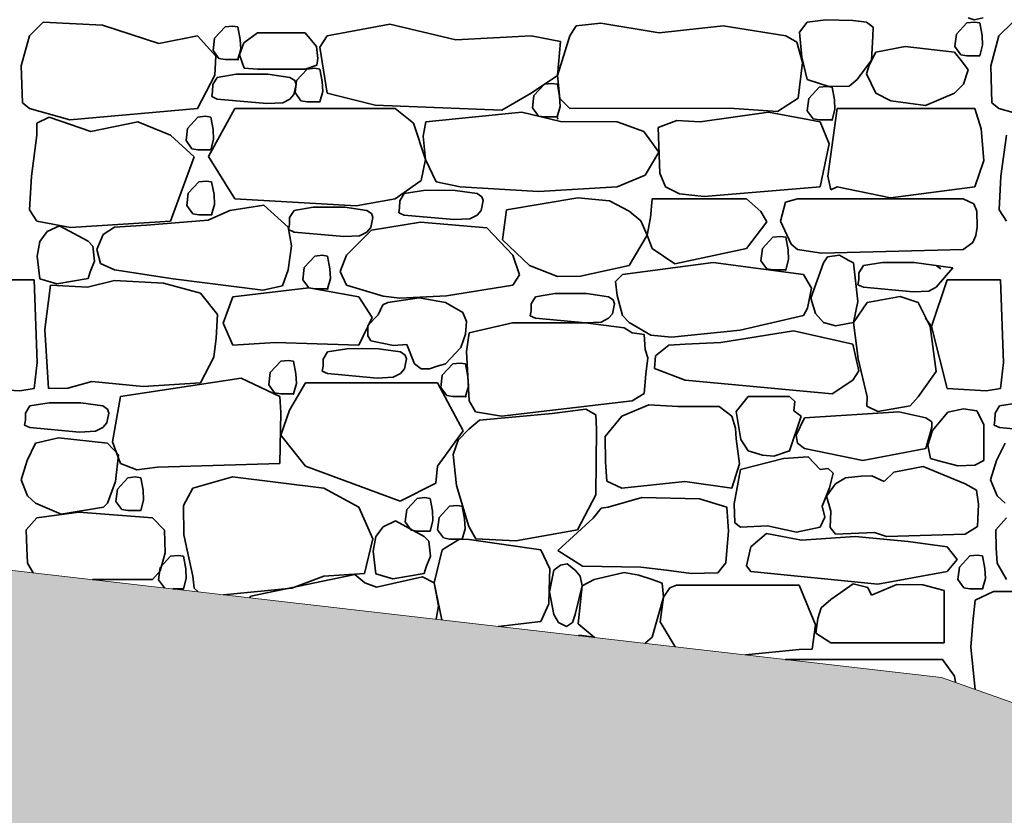
# Model space of a CAD drawing. Units: centimetres. Extents: x -11237 to 14833, y -62800 to -53522.
# Drawn here: x 12750 to 12857, y -54850 to -54764 of the extents above; entities that cross this region are included whole.
import ezdxf

# ---------------------------------------------------------------- set-up
doc = ezdxf.new("R2010")
doc.units = ezdxf.units.CM
doc.header["$MEASUREMENT"] = 0
doc.linetypes.add('Wipeout_Contour', pattern=[100, 0, -100])
doc.layers.add('Arh_O_Crtez Filovi_Pen_No__34', color=7, linetype='Continuous', lineweight=35, true_color=0xe8e8e8)
doc.layers.add('Arh_O_Crtez Filovi_Pen_No__5', color=7, linetype='Continuous', lineweight=13, true_color=0xcccccc)
doc.layers.add('Arh_U_Teren postojeci', color=7, linetype='Continuous')
doc.layers.add('Arh_U_Teren postojeci_Pen_No__1', color=7, linetype='Continuous', lineweight=13)

# ---------------------------------------------------------------- blocks, each defined once
blk = doc.blocks.new('*X10', base_point=(63941.35, -58381.56))
at = {"layer": 'Arh_O_Crtez Filovi_Pen_No__34', "color": 254, "linetype": 'Continuous', "lineweight": 35, "true_color": 0xe8e8e8}
for p, q in [((12752.76, -54763.85), (12751.26, -54765.34)), ((12759.19, -54764.17), (12752.76, -54763.85)), ((12765.32, -54766.17), (12759.19, -54764.17)), ((12773.31, -54764.26), (12772.5, -54764.35)), ((12773.89, -54764.35), (12773.31, -54764.26)), ((12790.39, -54764.05), (12783.6, -54765.34)), ((12797.54, -54765.77), (12790.39, -54764.05)), ((12810.62, -54764.25), (12809.94, -54765.34)), ((12813.3, -54763.94), (12810.62, -54764.25)), ((12819.64, -54765), (12813.3, -54763.94)), ((12826.6, -54764.23), (12819.64, -54765)), ((12833.38, -54765.34), (12826.6, -54764.23)), ((12835.72, -54763.85), (12834.89, -54764.91)), ((12837.74, -54763.59), (12835.72, -54763.85)), ((12840.68, -54763.65), (12837.74, -54763.59)), ((12842.15, -54763.85), (12840.68, -54763.65)), ((12842.87, -54764.38), (12842.15, -54763.85)), ((12853.05, -54763.92), (12851.91, -54765.15)), ((12853.86, -54763.84), (12853.05, -54763.92)), ((12853.18, -54763.38), (12853.85, -54763.59)), ((12853.85, -54763.59), (12854.81, -54763.38)), ((12854.44, -54763.92), (12853.86, -54763.84)), ((12854.69, -54765.29), (12854.44, -54763.92)), ((12858.03, -54763.85), (12856.53, -54765.34)), ((12751.26, -54765.34), (12750.36, -54768.58)), ((12769.52, -54765.34), (12765.32, -54766.17)), ((12771.51, -54767.53), (12769.52, -54765.34)), ((12772.5, -54764.35), (12771.36, -54765.57)), ((12774.15, -54765.71), (12773.89, -54764.35)), ((12776.03, -54765), (12774.54, -54766.1)), ((12781.18, -54765), (12776.03, -54765)), ((12782.44, -54766.47), (12781.18, -54765)), ((12783.6, -54765.34), (12782.8, -54766.56)), ((12805.72, -54765.34), (12797.54, -54765.77)), ((12808.92, -54765.92), (12805.72, -54765.34)), ((12809.94, -54765.34), (12808.59, -54769.63)), ((12834.59, -54766.01), (12833.38, -54765.34)), ((12834.89, -54764.91), (12835.11, -54767.64)), ((12842.82, -54765.39), (12842.87, -54764.38)), ((12851.91, -54765.15), (12851.75, -54766.49)), ((12854.75, -54766.35), (12854.69, -54765.29)), ((12856.53, -54765.34), (12855.64, -54768.58)), ((12771.36, -54765.57), (12771.2, -54766.91)), ((12774.54, -54766.1), (12774.07, -54767.37)), ((12774.2, -54766.77), (12774.15, -54765.71)), ((12808.59, -54769.63), (12808.92, -54765.92)), ((12835.18, -54768.22), (12834.59, -54766.01)), ((12842.7, -54767.95), (12842.82, -54765.39)), ((12854.44, -54767.48), (12854.75, -54766.35)), ((12771.2, -54766.91), (12771.84, -54767.79)), ((12773.89, -54767.9), (12774.2, -54766.77)), ((12774.07, -54767.37), (12774.56, -54768.82)), ((12782.57, -54767.77), (12782.44, -54766.47)), ((12782.8, -54766.56), (12783.6, -54771.55)), ((12843.15, -54767.1), (12842.44, -54768.49)), ((12846.33, -54766.49), (12843.15, -54767.1)), ((12851.7, -54767.1), (12846.33, -54766.49)), ((12852.48, -54768.03), (12851.7, -54767.1)), ((12851.75, -54766.49), (12852.39, -54767.37)), ((12852.39, -54767.37), (12853.05, -54767.48)), ((12853.05, -54767.48), (12854.44, -54767.48)), ((12771.39, -54769.6), (12771.51, -54767.53)), ((12771.84, -54767.79), (12772.5, -54767.9)), ((12772.5, -54767.9), (12773.89, -54767.9)), ((12781.18, -54768.94), (12782.47, -54768.51)), ((12782.47, -54768.51), (12782.57, -54767.77)), ((12834.74, -54772.1), (12835.18, -54768.22)), ((12835.11, -54767.64), (12835.72, -54770.06)), ((12841.14, -54770.06), (12842.7, -54767.95)), ((12842.44, -54768.49), (12842.15, -54769.46)), ((12853.18, -54769.03), (12852.48, -54768.03)), ((12750.36, -54768.58), (12750.49, -54772.61)), ((12769.52, -54773.2), (12771.39, -54769.6)), ((12773.72, -54769.49), (12771.64, -54769.83)), ((12775.36, -54769.48), (12773.72, -54769.49)), ((12774.56, -54768.82), (12776.03, -54768.94)), ((12777.15, -54769.5), (12775.36, -54769.48)), ((12776.03, -54768.94), (12781.18, -54768.94)), ((12779.55, -54769.83), (12777.15, -54769.5)), ((12781.4, -54768.93), (12780.26, -54770.16)), ((12782.21, -54768.84), (12781.4, -54768.93)), ((12782.79, -54768.93), (12782.21, -54768.84)), ((12783.04, -54770.29), (12782.79, -54768.93)), ((12805.72, -54771.55), (12808.59, -54769.63)), ((12808.59, -54769.63), (12808.86, -54772.12)), ((12842.15, -54769.46), (12843.15, -54771.55)), ((12852.68, -54770.58), (12853.18, -54769.03)), ((12855.64, -54768.58), (12855.76, -54772.61)), ((12771.16, -54770.62), (12771.14, -54771.38)), ((12771.64, -54769.83), (12771.16, -54770.62)), ((12780.06, -54770.18), (12779.55, -54769.83)), ((12779.98, -54771.68), (12780.22, -54770.6)), ((12780.22, -54770.6), (12780.06, -54770.18)), ((12780.26, -54770.16), (12780.1, -54771.49)), ((12783.1, -54771.36), (12783.04, -54770.29)), ((12807.18, -54770.58), (12806.04, -54771.81)), ((12807.99, -54770.5), (12807.18, -54770.58)), ((12808.58, -54770.58), (12807.99, -54770.5)), ((12808.82, -54771.9), (12808.58, -54770.58)), ((12835.72, -54770.06), (12838.06, -54770.84)), ((12840.26, -54770.8), (12841.14, -54770.06)), ((12851.7, -54771.55), (12852.68, -54770.58)), ((12771.14, -54771.38), (12771.06, -54771.91)), ((12779.55, -54772.18), (12779.98, -54771.68)), ((12780.1, -54771.49), (12780.74, -54772.38)), ((12782.79, -54772.48), (12783.1, -54771.36)), ((12783.6, -54771.55), (12788.79, -54772.84)), ((12802.55, -54773.38), (12805.72, -54771.55)), ((12837.02, -54770.9), (12835.88, -54772.13)), ((12837.83, -54770.82), (12837.02, -54770.9)), ((12838.41, -54770.9), (12837.83, -54770.82)), ((12838.06, -54770.84), (12840.26, -54770.8)), ((12838.67, -54772.27), (12838.41, -54770.9)), ((12843.15, -54771.55), (12844.79, -54772.39)), ((12848.57, -54772.87), (12851.7, -54771.55)), ((12750.49, -54772.61), (12751.26, -54773.2)), ((12771.06, -54771.91), (12771.64, -54772.18)), ((12771.64, -54772.18), (12777.04, -54772.67)), ((12777.04, -54772.67), (12778.76, -54772.59)), ((12778.76, -54772.59), (12779.55, -54772.18)), ((12780.74, -54772.38), (12781.4, -54772.48)), ((12781.4, -54772.48), (12782.79, -54772.48)), ((12788.79, -54772.84), (12802.55, -54773.38)), ((12806.04, -54771.81), (12805.87, -54773.15)), ((12808.87, -54773.01), (12808.82, -54771.9)), ((12808.86, -54772.12), (12809.94, -54773.2)), ((12832.48, -54773.55), (12834.74, -54772.1)), ((12835.88, -54772.13), (12835.72, -54773.47)), ((12838.72, -54773.33), (12838.67, -54772.27)), ((12844.79, -54772.39), (12848.57, -54772.87)), ((12855.76, -54772.61), (12856.53, -54773.2)), ((12751.26, -54773.2), (12755.66, -54774.45)), ((12755.66, -54774.45), (12769.52, -54773.2)), ((12773.56, -54773.2), (12770.69, -54778.41)), ((12790.96, -54773.2), (12773.56, -54773.2)), ((12792.97, -54774.82), (12790.96, -54773.2)), ((12804.72, -54773.62), (12794.31, -54774.67)), ((12808.91, -54774.61), (12804.72, -54773.62)), ((12805.87, -54773.15), (12806.52, -54774.03)), ((12808.57, -54774.13), (12808.87, -54773.01)), ((12809.94, -54773.2), (12827.27, -54773.16)), ((12831.51, -54773.62), (12824.08, -54774.67)), ((12827.27, -54773.16), (12832.48, -54773.55)), ((12837.13, -54774.67), (12831.51, -54773.62)), ((12835.72, -54773.47), (12836.37, -54774.35)), ((12838.96, -54773.2), (12837.95, -54780.55)), ((12838.41, -54774.45), (12838.72, -54773.33)), ((12853.92, -54773.2), (12838.96, -54773.2)), ((12854.61, -54775.42), (12853.92, -54773.2)), ((12856.53, -54773.2), (12860.93, -54774.45)), ((12753.39, -54774.15), (12752.06, -54774.79)), ((12752.06, -54774.79), (12752.07, -54776.1)), ((12757.94, -54775.72), (12753.39, -54774.15)), ((12763.04, -54774.65), (12757.94, -54775.72)), ((12766.58, -54776.1), (12763.04, -54774.65)), ((12769.56, -54774.14), (12768.42, -54775.37)), ((12770.37, -54774.05), (12769.56, -54774.14)), ((12770.95, -54774.14), (12770.37, -54774.05)), ((12771.21, -54775.5), (12770.95, -54774.14)), ((12794.26, -54778.73), (12792.97, -54774.82)), ((12794.31, -54774.67), (12794.01, -54776.21)), ((12806.52, -54774.03), (12807.18, -54774.13)), ((12807.18, -54774.13), (12808.57, -54774.13)), ((12815.06, -54774.67), (12808.91, -54774.61)), ((12817.96, -54775.71), (12815.06, -54774.67)), ((12821.55, -54774.53), (12819.54, -54775.28)), ((12824.08, -54774.67), (12821.55, -54774.53)), ((12836.37, -54774.35), (12837.02, -54774.45)), ((12837.02, -54774.45), (12838.41, -54774.45)), ((12838.11, -54777.04), (12837.13, -54774.67)), ((12768.42, -54775.37), (12768.26, -54776.7)), ((12771.26, -54776.57), (12771.21, -54775.5)), ((12819.61, -54777.94), (12817.96, -54775.71)), ((12819.54, -54775.28), (12819.69, -54780.22)), ((12854.88, -54778.87), (12854.61, -54775.42)), ((12752.07, -54776.1), (12751.48, -54780.57)), ((12769.14, -54778.45), (12766.58, -54776.1)), ((12768.26, -54776.7), (12768.91, -54777.59)), ((12770.95, -54777.69), (12771.26, -54776.57)), ((12794.01, -54776.21), (12794.26, -54778.73)), ((12837.13, -54781.7), (12838.11, -54777.04)), ((12857.34, -54776.1), (12856.75, -54780.57)), ((12768.91, -54777.59), (12769.56, -54777.69)), ((12769.56, -54777.69), (12770.95, -54777.69)), ((12818.1, -54780.45), (12819.61, -54777.94)), ((12766.58, -54785.45), (12769.14, -54778.45)), ((12770.69, -54778.41), (12773.56, -54783.03)), ((12793.79, -54781.01), (12794.26, -54778.73)), ((12794.26, -54778.73), (12795.43, -54781.16)), ((12853.92, -54781.7), (12854.88, -54778.87)), ((12819.69, -54780.22), (12820.33, -54781.7)), ((12751.48, -54780.57), (12751.28, -54784.2)), ((12769.66, -54781.19), (12768.51, -54782.42)), ((12770.46, -54781.1), (12769.66, -54781.19)), ((12771.04, -54781.19), (12770.46, -54781.1)), ((12771.3, -54782.55), (12771.04, -54781.19)), ((12790.96, -54783.03), (12793.79, -54781.01)), ((12795.43, -54781.16), (12798.01, -54781.7)), ((12815.06, -54781.7), (12818.1, -54780.45)), ((12837.95, -54780.55), (12838.26, -54782.05)), ((12856.75, -54780.57), (12856.56, -54784.2)), ((12768.51, -54782.42), (12768.35, -54783.75)), ((12791.96, -54782.44), (12791.47, -54783.23)), ((12794.03, -54782.11), (12791.96, -54782.44)), ((12795.67, -54782.09), (12794.03, -54782.11)), ((12797.47, -54782.11), (12795.67, -54782.09)), ((12799.86, -54782.44), (12797.47, -54782.11)), ((12798.01, -54781.7), (12806.53, -54782.24)), ((12800.38, -54782.79), (12799.86, -54782.44)), ((12806.53, -54782.24), (12815.06, -54781.7)), ((12820.33, -54781.7), (12821.84, -54782.46)), ((12821.84, -54782.46), (12824.52, -54782.76)), ((12824.52, -54782.76), (12837.13, -54781.7)), ((12838.26, -54782.05), (12838.96, -54781.7)), ((12838.96, -54781.7), (12844.77, -54782.92)), ((12844.77, -54782.92), (12853.92, -54781.7)), ((12771.35, -54783.62), (12771.3, -54782.55)), ((12773.56, -54783.03), (12786.73, -54783.79)), ((12786.73, -54783.79), (12790.96, -54783.03)), ((12791.47, -54783.23), (12791.45, -54783.99)), ((12800.29, -54784.29), (12800.53, -54783.21)), ((12800.53, -54783.21), (12800.38, -54782.79)), ((12810.79, -54782.9), (12803.07, -54784.23)), ((12814.24, -54783.25), (12810.79, -54782.9)), ((12816.38, -54784.37), (12814.24, -54783.25)), ((12818.86, -54783.03), (12818.7, -54785.06)), ((12829.11, -54783.03), (12818.86, -54783.03)), ((12830.69, -54784.4), (12829.11, -54783.03)), ((12833.36, -54783.39), (12832.8, -54785.45)), ((12834.67, -54783.03), (12833.36, -54783.39)), ((12852.65, -54783.03), (12834.67, -54783.03)), ((12853.79, -54783.56), (12852.65, -54783.03)), ((12751.28, -54784.2), (12752.07, -54785.45)), ((12768.35, -54783.75), (12769, -54784.64)), ((12773.03, -54784.29), (12770.66, -54785.32)), ((12771.04, -54784.74), (12771.35, -54783.62)), ((12776.72, -54783.72), (12773.03, -54784.29)), ((12779.35, -54786.1), (12776.72, -54783.72)), ((12779.99, -54784.27), (12779.5, -54785.06)), ((12782.06, -54783.93), (12779.99, -54784.27)), ((12783.71, -54783.92), (12782.06, -54783.93)), ((12785.5, -54783.94), (12783.71, -54783.92)), ((12787.89, -54784.27), (12785.5, -54783.94)), ((12788.41, -54784.62), (12787.89, -54784.27)), ((12791.45, -54783.99), (12791.37, -54784.53)), ((12791.37, -54784.53), (12791.96, -54784.79)), ((12799.86, -54784.79), (12800.29, -54784.29)), ((12803.07, -54784.23), (12802.64, -54787.47)), ((12817.64, -54785.41), (12816.38, -54784.37)), ((12831.34, -54785.5), (12830.69, -54784.4)), ((12854.12, -54784.37), (12853.79, -54783.56)), ((12854.17, -54786.1), (12854.12, -54784.37)), ((12856.56, -54784.2), (12857.34, -54785.45)), ((12752.07, -54785.45), (12755.73, -54786.14)), ((12755.73, -54786.14), (12766.58, -54785.45)), ((12770.66, -54785.32), (12763.97, -54785.86)), ((12769, -54784.64), (12769.66, -54784.74)), ((12769.66, -54784.74), (12771.04, -54784.74)), ((12779.5, -54785.06), (12779.48, -54785.82)), ((12788.32, -54786.12), (12788.56, -54785.04)), ((12793.71, -54785.56), (12788.39, -54786.43)), ((12788.56, -54785.04), (12788.41, -54784.62)), ((12791.96, -54784.79), (12797.35, -54785.28)), ((12800.91, -54786.18), (12793.71, -54785.56)), ((12797.35, -54785.28), (12799.08, -54785.2)), ((12799.08, -54785.2), (12799.86, -54784.79)), ((12818.33, -54786.95), (12817.64, -54785.41)), ((12818.7, -54785.06), (12818.33, -54786.95)), ((12829.11, -54788.42), (12831.34, -54785.5)), ((12832.8, -54785.45), (12833.96, -54787.95)), ((12753.18, -54786.58), (12752.39, -54787.66)), ((12754.52, -54785.94), (12753.18, -54786.58)), ((12757.63, -54787.63), (12754.52, -54785.94)), ((12760.49, -54786.1), (12759.28, -54786.9)), ((12763.97, -54785.86), (12760.49, -54786.1)), ((12779.71, -54788.11), (12779.35, -54786.1)), ((12779.48, -54785.82), (12779.4, -54786.35)), ((12779.4, -54786.35), (12779.99, -54786.62)), ((12779.99, -54786.62), (12785.38, -54787.11)), ((12788.39, -54786.43), (12785.68, -54789.12)), ((12787.11, -54787.03), (12787.89, -54786.62)), ((12787.89, -54786.62), (12788.32, -54786.12)), ((12803.76, -54789.12), (12800.91, -54786.18)), ((12854.02, -54787), (12854.17, -54786.1)), ((12752.39, -54787.66), (12752.11, -54789.25)), ((12758.14, -54788.14), (12757.63, -54787.63)), ((12759.28, -54786.9), (12758.58, -54788.51)), ((12785.38, -54787.11), (12787.11, -54787.03)), ((12802.64, -54787.47), (12805.55, -54790.27)), ((12816.38, -54790.27), (12818.33, -54786.95)), ((12818.33, -54786.95), (12818.86, -54788.42)), ((12831.99, -54787.19), (12830.84, -54788.42)), ((12832.8, -54787.1), (12831.99, -54787.19)), ((12833.38, -54787.19), (12832.8, -54787.1)), ((12833.63, -54788.55), (12833.38, -54787.19)), ((12852.65, -54788.52), (12853.69, -54787.75)), ((12853.69, -54787.75), (12854.02, -54787)), ((12758.31, -54789.78), (12758.14, -54788.14)), ((12758.58, -54788.51), (12758.98, -54790.05)), ((12779.35, -54790.74), (12779.71, -54788.11)), ((12818.86, -54788.42), (12821.35, -54790.07)), ((12821.35, -54790.07), (12829.11, -54788.42)), ((12830.84, -54788.42), (12830.68, -54789.75)), ((12833.68, -54789.62), (12833.63, -54788.55)), ((12833.96, -54787.95), (12834.67, -54788.52)), ((12834.67, -54788.52), (12837.26, -54788.91)), ((12837.26, -54788.91), (12852.65, -54788.52)), ((12752.11, -54789.25), (12752.4, -54791.71)), ((12757.87, -54790.94), (12758.31, -54789.78)), ((12782.24, -54789.24), (12781.1, -54790.47)), ((12783.05, -54789.15), (12782.24, -54789.24)), ((12783.63, -54789.24), (12783.05, -54789.15)), ((12783.88, -54790.6), (12783.63, -54789.24)), ((12785.68, -54789.12), (12785, -54790.9)), ((12804.47, -54791.27), (12803.76, -54789.12)), ((12825.49, -54789.92), (12815.65, -54791.24)), ((12835.31, -54791.24), (12825.49, -54789.92)), ((12830.68, -54789.75), (12831.33, -54790.63)), ((12833.38, -54790.74), (12833.68, -54789.62)), ((12837.48, -54789.95), (12836.1, -54793.79)), ((12837.9, -54789.32), (12837.48, -54789.95)), ((12839.22, -54789.12), (12837.9, -54789.32)), ((12840.16, -54789.67), (12839.22, -54789.12)), ((12840.75, -54789.95), (12840.16, -54789.67)), ((12841.2, -54794.18), (12840.75, -54789.95)), ((12843.88, -54789.93), (12841.81, -54790.27)), ((12845.53, -54789.92), (12843.88, -54789.93)), ((12847.32, -54789.94), (12845.53, -54789.92)), ((12851.52, -54790.52), (12847.32, -54789.94)), ((12757.64, -54791.68), (12757.87, -54790.94)), ((12758.98, -54790.05), (12760.49, -54790.74)), ((12760.49, -54790.74), (12766.85, -54791.72)), ((12778.72, -54792.46), (12779.35, -54790.74)), ((12781.1, -54790.47), (12780.94, -54791.8)), ((12783.94, -54791.67), (12783.88, -54790.6)), ((12785, -54790.9), (12785.68, -54792.38)), ((12805.55, -54790.27), (12808.59, -54791.44)), ((12811.11, -54791.4), (12816.38, -54790.27)), ((12831.33, -54790.63), (12831.99, -54790.74)), ((12831.99, -54790.74), (12833.38, -54790.74)), ((12841.81, -54790.27), (12841.32, -54791.06)), ((12850.23, -54790.62), (12849.72, -54790.27)), ((12849.72, -54792.62), (12851.52, -54790.52)), ((12751.77, -54791.82), (12745.99, -54791.82)), ((12752.1, -54800.8), (12751.77, -54791.82)), ((12752.4, -54791.71), (12754.23, -54792.26)), ((12754.23, -54792.26), (12757.64, -54791.68)), ((12760.49, -54791.9), (12757.55, -54792.61)), ((12765.8, -54792.18), (12760.49, -54791.9)), ((12766.85, -54791.72), (12776.59, -54792.95)), ((12780.94, -54791.8), (12781.58, -54792.68)), ((12783.63, -54792.79), (12783.94, -54791.67)), ((12803.76, -54792.38), (12804.47, -54791.27)), ((12808.59, -54791.44), (12811.11, -54791.4)), ((12815.65, -54791.24), (12814.88, -54791.98)), ((12814.88, -54791.98), (12815.06, -54793.51)), ((12836.16, -54792.7), (12835.31, -54791.24)), ((12841.3, -54791.82), (12841.22, -54792.35)), ((12841.32, -54791.06), (12841.3, -54791.82)), ((12850.92, -54791.82), (12849.2, -54796.87)), ((12856.69, -54791.82), (12850.92, -54791.82)), ((12857.02, -54800.8), (12856.69, -54791.82)), ((12753.54, -54792.39), (12752.94, -54797.2)), ((12753.71, -54792.38), (12753.54, -54792.43)), ((12757.55, -54792.61), (12753.54, -54792.39)), ((12769.82, -54793.25), (12765.8, -54792.18)), ((12781.58, -54792.68), (12773.33, -54793.64)), ((12776.59, -54792.95), (12778.72, -54792.46)), ((12781.58, -54792.68), (12782.24, -54792.79)), ((12787.01, -54793.64), (12781.58, -54792.68)), ((12782.24, -54792.79), (12783.63, -54792.79)), ((12785.68, -54792.38), (12789.67, -54793.58)), ((12796.56, -54793.54), (12803.76, -54792.38)), ((12835.75, -54794.88), (12836.16, -54792.7)), ((12841.22, -54792.35), (12841.81, -54792.62)), ((12841.81, -54792.62), (12847.2, -54793.11)), ((12847.2, -54793.11), (12848.93, -54793.03)), ((12848.93, -54793.03), (12849.72, -54792.62)), ((12771.68, -54795.59), (12769.82, -54793.25)), ((12773.33, -54793.64), (12772.29, -54796.52)), ((12788.48, -54795.91), (12787.01, -54793.64)), ((12789.67, -54793.58), (12791.47, -54793.81)), ((12793.57, -54793.78), (12790.17, -54794.29)), ((12791.47, -54793.81), (12796.56, -54793.54)), ((12796.45, -54794.29), (12793.57, -54793.78)), ((12806.22, -54793.64), (12805.74, -54794.43)), ((12808.3, -54793.3), (12806.22, -54793.64)), ((12809.94, -54793.29), (12808.3, -54793.3)), ((12811.74, -54793.31), (12809.94, -54793.29)), ((12814.13, -54793.64), (12811.74, -54793.31)), ((12814.65, -54793.99), (12814.13, -54793.64)), ((12814.8, -54794.41), (12814.65, -54793.99)), ((12815.06, -54793.51), (12815.65, -54795.69)), ((12836.1, -54793.79), (12836.61, -54795.45)), ((12840.75, -54796.45), (12841.2, -54794.18)), ((12845.8, -54793.61), (12842.23, -54794.26)), ((12847.76, -54794.26), (12845.8, -54793.61)), ((12789.64, -54794.52), (12789.13, -54795.61)), ((12790.17, -54794.29), (12789.64, -54794.52)), ((12798.32, -54795.36), (12796.45, -54794.29)), ((12805.72, -54795.19), (12805.64, -54795.73)), ((12805.74, -54794.43), (12805.72, -54795.19)), ((12814.56, -54795.49), (12814.8, -54794.41)), ((12835.31, -54795.69), (12835.75, -54794.88)), ((12842.23, -54794.26), (12840.75, -54796.45)), ((12849.05, -54796.88), (12847.76, -54794.26)), ((12771.52, -54798.14), (12771.68, -54795.59)), ((12787.01, -54798.91), (12788.48, -54795.91)), ((12789.13, -54795.61), (12788.01, -54796.77)), ((12798.73, -54796.35), (12798.32, -54795.36)), ((12798.6, -54797.71), (12798.73, -54796.35)), ((12805.64, -54795.73), (12806.22, -54795.99)), ((12806.22, -54795.99), (12811.62, -54796.48)), ((12813.34, -54796.4), (12814.13, -54795.99)), ((12814.13, -54795.99), (12814.56, -54795.49)), ((12815.65, -54795.69), (12816.38, -54796.44)), ((12828.43, -54797.27), (12835.31, -54795.69)), ((12836.61, -54795.45), (12837.48, -54796.45)), ((12848.55, -54795.99), (12849.2, -54796.87)), ((12752.94, -54797.2), (12753.32, -54803.62)), ((12772.29, -54796.52), (12773.33, -54798.91)), ((12788.01, -54796.77), (12788.01, -54797.89)), ((12803.71, -54796.47), (12799, -54797.56)), ((12811.62, -54796.48), (12803.71, -54796.47)), ((12811.62, -54796.48), (12813.34, -54796.4)), ((12815.82, -54797.02), (12811.62, -54796.48)), ((12816.72, -54797.56), (12815.82, -54797.02)), ((12816.38, -54796.44), (12818.73, -54797.82)), ((12820.99, -54798.05), (12828.43, -54797.27)), ((12834.21, -54797.35), (12826.32, -54798.6)), ((12840.67, -54798.78), (12834.21, -54797.35)), ((12837.48, -54796.45), (12838.77, -54796.8)), ((12838.77, -54796.8), (12840.75, -54796.45)), ((12840.75, -54796.45), (12841.24, -54800.39)), ((12849.72, -54801.77), (12849.05, -54796.88)), ((12849.2, -54796.87), (12850.92, -54803.62)), ((12771.28, -54800.19), (12771.52, -54798.14)), ((12788.01, -54797.89), (12788.33, -54798.43)), ((12788.33, -54798.43), (12790.79, -54798.95)), ((12798.09, -54799.17), (12798.6, -54797.71)), ((12799, -54797.56), (12798.7, -54799.6)), ((12818.01, -54797.75), (12816.72, -54797.56)), ((12818.13, -54799.36), (12818.01, -54797.75)), ((12818.73, -54797.82), (12820.99, -54798.05)), ((12773.33, -54798.91), (12777.97, -54798.6)), ((12777.97, -54798.6), (12787.01, -54798.91)), ((12785.71, -54799.3), (12783.64, -54799.63)), ((12787.36, -54799.28), (12785.71, -54799.3)), ((12789.15, -54799.3), (12787.36, -54799.28)), ((12791.55, -54799.63), (12789.15, -54799.3)), ((12790.79, -54798.95), (12792.25, -54798.84)), ((12792.25, -54798.84), (12793.06, -54800.93)), ((12796.45, -54800.93), (12798.09, -54799.17)), ((12818.4, -54800.29), (12818.13, -54799.36)), ((12820.68, -54798.91), (12819.23, -54800.07)), ((12822.45, -54798.78), (12820.68, -54798.91)), ((12826.32, -54798.6), (12822.45, -54798.78)), ((12841.3, -54801.68), (12840.67, -54798.78)), ((12769.82, -54802.98), (12771.28, -54800.19)), ((12778.54, -54800.65), (12777.4, -54801.88)), ((12779.35, -54800.56), (12778.54, -54800.65)), ((12779.93, -54800.65), (12779.35, -54800.56)), ((12780.18, -54802.01), (12779.93, -54800.65)), ((12783.15, -54800.42), (12783.14, -54801.18)), ((12783.64, -54799.63), (12783.15, -54800.42)), ((12792.06, -54799.99), (12791.55, -54799.63)), ((12791.98, -54801.48), (12792.21, -54800.4)), ((12792.21, -54800.4), (12792.06, -54799.99)), ((12798.7, -54799.6), (12799, -54804.95)), ((12818.19, -54802.07), (12818.4, -54800.29)), ((12819.23, -54800.07), (12819.14, -54801.44)), ((12841.24, -54800.39), (12842.23, -54804.52)), ((12751.77, -54803.62), (12752.1, -54800.8)), ((12783.14, -54801.18), (12783.06, -54801.72)), ((12783.06, -54801.72), (12783.64, -54801.98)), ((12791.55, -54801.98), (12791.98, -54801.48)), ((12793.06, -54800.93), (12793.78, -54801.46)), ((12793.78, -54801.46), (12794.7, -54801.46)), ((12794.7, -54801.46), (12795.54, -54801.2)), ((12795.54, -54801.2), (12796.45, -54800.93)), ((12797.22, -54800.93), (12796.08, -54802.16)), ((12798.03, -54800.85), (12797.22, -54800.93)), ((12798.61, -54800.93), (12798.03, -54800.85)), ((12798.87, -54802.3), (12798.61, -54800.93)), ((12819.14, -54801.44), (12822.45, -54802.72)), ((12840.67, -54802.72), (12841.3, -54801.68)), ((12856.69, -54803.62), (12857.02, -54800.8)), ((12774.25, -54802.47), (12761.16, -54804.48)), ((12778.44, -54804.48), (12774.25, -54802.47)), ((12777.4, -54801.88), (12777.24, -54803.21)), ((12780.24, -54803.08), (12780.18, -54802.01)), ((12783.64, -54801.98), (12789.03, -54802.47)), ((12789.03, -54802.47), (12790.76, -54802.39)), ((12790.76, -54802.39), (12791.55, -54801.98)), ((12796.08, -54802.16), (12795.92, -54803.5)), ((12798.92, -54803.36), (12798.87, -54802.3)), ((12818, -54804.16), (12818.19, -54802.07)), ((12822.45, -54802.72), (12838.43, -54804.2)), ((12838.43, -54804.2), (12840.67, -54802.72)), ((12847.76, -54804.52), (12849.72, -54801.77)), ((12745.99, -54803.62), (12750.22, -54803.88)), ((12750.22, -54803.88), (12751.77, -54803.62)), ((12753.3, -54803.62), (12755.41, -54803.59)), ((12755.41, -54803.59), (12758.04, -54802.85)), ((12758.04, -54802.85), (12763.62, -54803.38)), ((12763.62, -54803.38), (12769.82, -54802.98)), ((12777.24, -54803.21), (12777.88, -54804.09)), ((12781.22, -54802.98), (12779.51, -54805.97)), ((12779.93, -54804.2), (12780.24, -54803.08)), ((12795.56, -54802.98), (12781.22, -54802.98)), ((12798.35, -54808.21), (12795.56, -54802.98)), ((12795.92, -54803.5), (12796.57, -54804.38)), ((12798.61, -54804.49), (12798.92, -54803.36)), ((12850.92, -54803.62), (12855.14, -54803.88)), ((12855.14, -54803.88), (12856.69, -54803.62)), ((12761.16, -54804.48), (12760.29, -54809.4)), ((12777.88, -54804.09), (12778.54, -54804.2)), ((12778.55, -54806.23), (12778.44, -54804.48)), ((12778.54, -54804.2), (12779.93, -54804.2)), ((12796.57, -54804.38), (12797.22, -54804.49)), ((12797.22, -54804.49), (12798.61, -54804.49)), ((12816.72, -54804.95), (12818, -54804.16)), ((12829.29, -54804.48), (12828.01, -54806.11)), ((12833.77, -54804.48), (12829.29, -54804.48)), ((12834.38, -54805.01), (12833.77, -54804.48)), ((12842.23, -54804.52), (12842.2, -54805.54)), ((12846.89, -54805.49), (12847.76, -54804.52)), ((12751.32, -54805.5), (12750.83, -54806.29)), ((12753.39, -54805.16), (12751.32, -54805.5)), ((12755.04, -54805.15), (12753.39, -54805.16)), ((12756.83, -54805.17), (12755.04, -54805.15)), ((12759.23, -54805.5), (12756.83, -54805.17)), ((12759.74, -54805.85), (12759.23, -54805.5)), ((12759.89, -54806.27), (12759.74, -54805.85)), ((12779.51, -54805.97), (12778.55, -54808.68)), ((12799, -54804.95), (12799.71, -54806.15)), ((12802.51, -54806.61), (12816.72, -54804.95)), ((12811.69, -54805.87), (12808, -54806.32)), ((12812.77, -54806.46), (12811.69, -54805.87)), ((12818.52, -54805.39), (12815.59, -54806.63)), ((12821.65, -54805.56), (12818.52, -54805.39)), ((12826.16, -54805.56), (12821.65, -54805.56)), ((12827.52, -54806.63), (12826.16, -54805.56)), ((12834.25, -54806.05), (12834.38, -54805.01)), ((12842.2, -54805.54), (12843.36, -54806.1)), ((12843.36, -54806.1), (12846.89, -54805.49)), ((12852.68, -54805.8), (12850.98, -54806.19)), ((12854.13, -54806.04), (12852.68, -54805.8)), ((12856.59, -54805.5), (12856.11, -54806.29)), ((12858.67, -54805.16), (12856.59, -54805.5)), ((12750.82, -54807.05), (12750.74, -54807.58)), ((12750.83, -54806.29), (12750.82, -54807.05)), ((12759.66, -54807.35), (12759.89, -54806.27)), ((12778.44, -54811.76), (12778.55, -54806.23)), ((12800.11, -54807.05), (12798.97, -54808.03)), ((12799.71, -54806.15), (12802.51, -54806.61)), ((12808, -54806.32), (12800.11, -54807.05)), ((12812.84, -54808.03), (12812.77, -54806.46)), ((12815.59, -54806.63), (12813.76, -54808.82)), ((12827.94, -54807.91), (12827.52, -54806.63)), ((12828.01, -54806.11), (12828.52, -54809.13)), ((12833.77, -54810.37), (12835.04, -54806.63)), ((12835.04, -54806.63), (12834.25, -54806.05)), ((12835.43, -54806.81), (12834.5, -54808.69)), ((12845.65, -54806.13), (12835.43, -54806.81)), ((12848.6, -54806.81), (12845.65, -54806.13)), ((12849.24, -54807.22), (12848.6, -54806.81)), ((12850.98, -54806.19), (12849.84, -54807.53)), ((12854.88, -54807.53), (12854.13, -54806.04)), ((12856.09, -54807.05), (12856.01, -54807.58)), ((12856.11, -54806.29), (12856.09, -54807.05)), ((12750.74, -54807.58), (12751.32, -54807.85)), ((12751.32, -54807.85), (12756.71, -54808.34)), ((12758.44, -54808.25), (12759.23, -54807.85)), ((12759.23, -54807.85), (12759.66, -54807.35)), ((12798.97, -54808.03), (12797.8, -54809.21)), ((12812.76, -54815.17), (12812.84, -54808.03)), ((12828.01, -54809.08), (12827.94, -54807.91)), ((12848.6, -54810.11), (12849.24, -54807.81)), ((12849.24, -54807.81), (12849.24, -54807.22)), ((12849.84, -54807.53), (12849.31, -54808.16)), ((12854.88, -54811.41), (12854.88, -54807.53)), ((12856.01, -54807.58), (12856.59, -54807.85)), ((12856.59, -54807.85), (12861.99, -54808.34)), ((12754.42, -54808.98), (12751.92, -54809.54)), ((12759.74, -54809.54), (12754.42, -54808.98)), ((12756.71, -54808.34), (12758.44, -54808.25)), ((12778.55, -54808.68), (12781.22, -54812.05)), ((12795.56, -54812.05), (12798.35, -54808.21)), ((12813.76, -54808.82), (12813.8, -54811.57)), ((12828.36, -54811.78), (12828.01, -54809.08)), ((12828.52, -54809.13), (12829.29, -54810.37)), ((12834.5, -54808.69), (12834.65, -54809.55)), ((12849.31, -54808.16), (12848.82, -54809.75)), ((12751.92, -54809.54), (12751, -54811.42)), ((12760.92, -54810.8), (12759.74, -54809.54)), ((12760.29, -54809.4), (12761.16, -54811.76)), ((12797.8, -54809.21), (12797.26, -54810.79)), ((12834.65, -54809.55), (12835.43, -54810.11)), ((12835.43, -54810.11), (12841.76, -54811.41)), ((12841.76, -54811.41), (12848.6, -54810.11)), ((12848.82, -54809.75), (12849.11, -54811.21)), ((12857.2, -54809.54), (12856.28, -54811.42)), ((12760.59, -54813.72), (12760.92, -54810.8)), ((12797.26, -54810.79), (12797.64, -54814.13)), ((12833.13, -54811.21), (12828.48, -54812.41)), ((12829.29, -54810.37), (12830.86, -54810.84)), ((12830.86, -54810.84), (12832.07, -54810.94)), ((12832.07, -54810.94), (12833.77, -54810.37)), ((12835.82, -54811.02), (12833.13, -54811.21)), ((12837.13, -54812.41), (12835.82, -54811.02)), ((12849.11, -54811.21), (12849.84, -54811.41)), ((12751, -54811.42), (12750.35, -54813.51)), ((12761.16, -54811.76), (12762.93, -54812.44)), ((12762.93, -54812.44), (12765.16, -54812.14)), ((12765.16, -54812.14), (12778.44, -54811.76)), ((12781.22, -54812.05), (12791.52, -54815.85)), ((12795.4, -54813.88), (12795.56, -54812.05)), ((12813.8, -54811.57), (12813.94, -54813.66)), ((12827.52, -54814.42), (12828.36, -54811.78)), ((12837.99, -54812.3), (12837.13, -54812.41)), ((12838.53, -54812.79), (12837.99, -54812.3)), ((12848.3, -54812.09), (12845.13, -54812.71)), ((12852.86, -54813.95), (12848.3, -54812.09)), ((12849.84, -54811.41), (12852.08, -54811.99)), ((12852.08, -54811.99), (12853.92, -54811.93)), ((12853.92, -54811.93), (12854.88, -54811.41)), ((12856.28, -54811.42), (12855.62, -54813.51)), ((12761.96, -54813.3), (12760.82, -54814.53)), ((12762.77, -54813.21), (12761.96, -54813.3)), ((12763.35, -54813.3), (12762.77, -54813.21)), ((12763.6, -54814.66), (12763.35, -54813.3)), ((12773.3, -54813.21), (12769.01, -54814.42)), ((12783.22, -54814.42), (12773.3, -54813.21)), ((12828.48, -54812.41), (12827.78, -54816.13)), ((12838.13, -54814.4), (12838.53, -54812.79)), ((12839.86, -54813.29), (12838.78, -54813.95)), ((12841.58, -54813.13), (12839.86, -54813.29)), ((12842.71, -54813.08), (12841.58, -54813.13)), ((12844.08, -54813.69), (12842.71, -54813.08)), ((12845.13, -54812.71), (12844.08, -54813.69)), ((12750.35, -54813.51), (12751.06, -54815.28)), ((12759.74, -54816.07), (12760.59, -54813.72)), ((12760.82, -54814.53), (12760.65, -54815.86)), ((12769.01, -54814.42), (12767.99, -54816.31)), ((12787.01, -54816.5), (12783.22, -54814.42)), ((12791.52, -54815.85), (12795.4, -54813.88)), ((12797.64, -54814.13), (12798.97, -54818.58)), ((12813.94, -54813.66), (12815.59, -54814.42)), ((12815.59, -54814.42), (12822.42, -54813.7)), ((12822.42, -54813.7), (12827.52, -54814.42)), ((12837.33, -54816.4), (12838.13, -54814.4)), ((12838.78, -54813.95), (12837.8, -54815.29)), ((12854.09, -54814.64), (12852.86, -54813.95)), ((12855.62, -54813.51), (12856.34, -54815.28)), ((12751.06, -54815.28), (12751.92, -54816.07)), ((12763.65, -54815.73), (12763.6, -54814.66)), ((12793.37, -54815.54), (12792.22, -54816.76)), ((12794.17, -54815.45), (12793.37, -54815.54)), ((12794.76, -54815.54), (12794.17, -54815.45)), ((12795.01, -54816.9), (12794.76, -54815.54)), ((12810.75, -54818.95), (12812.76, -54815.17)), ((12817.77, -54815.45), (12814.09, -54816.5)), ((12824, -54815.59), (12817.77, -54815.45)), ((12826.97, -54816.5), (12824, -54815.59)), ((12837.8, -54815.29), (12838.26, -54816.93)), ((12854.31, -54816.16), (12854.09, -54814.64)), ((12856.34, -54815.28), (12857.2, -54816.07)), ((12751.92, -54816.07), (12754.69, -54817.24)), ((12754.69, -54817.24), (12759.3, -54816.5)), ((12759.3, -54816.5), (12759.74, -54816.07)), ((12760.65, -54815.86), (12761.3, -54816.74)), ((12763.35, -54816.85), (12763.65, -54815.73)), ((12767.99, -54816.31), (12768.02, -54819.51)), ((12788.53, -54819.92), (12787.01, -54816.5)), ((12796.87, -54816.4), (12795.73, -54817.63)), ((12797.68, -54816.31), (12796.87, -54816.4)), ((12798.26, -54816.4), (12797.68, -54816.31)), ((12798.51, -54817.76), (12798.26, -54816.4)), ((12813.34, -54816.6), (12812.46, -54817.67)), ((12814.09, -54816.5), (12813.34, -54816.6)), ((12827.18, -54819.1), (12826.97, -54816.5)), ((12827.78, -54816.13), (12827.85, -54818.2)), ((12837.61, -54817.59), (12837.33, -54816.4)), ((12854.21, -54818.59), (12854.31, -54816.16)), ((12752.07, -54817.65), (12750.91, -54818.97)), ((12756.61, -54817.04), (12752.07, -54817.65)), ((12764.61, -54817.65), (12756.61, -54817.04)), ((12761.3, -54816.74), (12761.96, -54816.85)), ((12761.96, -54816.85), (12763.35, -54816.85)), ((12765.91, -54818.98), (12764.61, -54817.65)), ((12792.22, -54816.76), (12792.06, -54818.1)), ((12795.06, -54817.96), (12795.01, -54816.9)), ((12795.73, -54817.63), (12795.57, -54818.96)), ((12812.46, -54817.67), (12808.64, -54821.2)), ((12837.13, -54818.65), (12837.61, -54817.59)), ((12838.26, -54816.93), (12838.2, -54818.7)), ((12857.34, -54817.65), (12856.18, -54818.97)), ((12789.66, -54818.61), (12788.87, -54819.69)), ((12791, -54817.97), (12789.66, -54818.61)), ((12794.11, -54819.66), (12791, -54817.97)), ((12792.06, -54818.1), (12792.71, -54818.98)), ((12794.76, -54819.09), (12795.06, -54817.96)), ((12798.57, -54818.83), (12798.51, -54817.76)), ((12798.97, -54818.58), (12799.73, -54819.92)), ((12827.85, -54818.2), (12828.48, -54818.65)), ((12828.48, -54818.65), (12831.4, -54818.53)), ((12831.4, -54818.53), (12834.56, -54819.22)), ((12834.56, -54819.22), (12837.13, -54818.65)), ((12838.2, -54818.7), (12838.78, -54819.41)), ((12852.86, -54819.41), (12854.21, -54818.59)), ((12750.91, -54818.97), (12750.97, -54820.96)), ((12766.01, -54821.44), (12765.91, -54818.98)), ((12768.02, -54819.51), (12769.01, -54824)), ((12788.87, -54819.69), (12788.59, -54821.28)), ((12792.71, -54818.98), (12793.37, -54819.09)), ((12793.37, -54819.09), (12794.76, -54819.09)), ((12794.62, -54820.17), (12794.11, -54819.66)), ((12795.57, -54818.96), (12796.21, -54819.84)), ((12796.21, -54819.84), (12796.87, -54819.95)), ((12798.26, -54819.95), (12798.57, -54818.83)), ((12804.07, -54820.13), (12810.75, -54818.95)), ((12826.97, -54821.2), (12827.18, -54819.1)), ((12831.29, -54819.36), (12829.58, -54820.81)), ((12835.1, -54820.07), (12831.29, -54819.36)), ((12840.91, -54819.67), (12835.1, -54820.07)), ((12838.78, -54819.41), (12843, -54819.24)), ((12846.66, -54820.21), (12840.91, -54819.67)), ((12843, -54819.24), (12844.31, -54819.69)), ((12844.31, -54819.69), (12852.86, -54819.41)), ((12856.18, -54818.97), (12856.24, -54820.96)), ((12750.97, -54820.96), (12751.05, -54822.56)), ((12787.65, -54823.68), (12788.53, -54819.92)), ((12794.79, -54821.81), (12794.62, -54820.17)), ((12797.96, -54819.98), (12796.08, -54821.13)), ((12796.87, -54819.95), (12798.26, -54819.95)), ((12799, -54820.01), (12797.96, -54819.98)), ((12806.79, -54821.13), (12799, -54820.01)), ((12799.73, -54819.92), (12804.07, -54820.13)), ((12829.58, -54820.81), (12829.11, -54822.85)), ((12850.92, -54820.81), (12846.66, -54820.21)), ((12852, -54822.18), (12850.92, -54820.81)), ((12856.24, -54820.96), (12856.33, -54822.56)), ((12765.44, -54823.42), (12766.01, -54821.44)), ((12766.58, -54821.81), (12765.44, -54823.04)), ((12767.39, -54821.73), (12766.58, -54821.81)), ((12767.97, -54821.81), (12767.39, -54821.73)), ((12768.23, -54823.18), (12767.97, -54821.81)), ((12788.59, -54821.28), (12788.88, -54823.74)), ((12794.35, -54822.97), (12794.79, -54821.81)), ((12796.08, -54821.13), (12795.19, -54824.7)), ((12807.78, -54823.18), (12806.79, -54821.13)), ((12808.64, -54821.2), (12811.32, -54822.88)), ((12826.89, -54822.53), (12826.97, -54821.2)), ((12853.37, -54821.79), (12852.23, -54823.02)), ((12854.18, -54821.71), (12853.37, -54821.79)), ((12854.76, -54821.79), (12854.18, -54821.71)), ((12855.01, -54823.16), (12854.76, -54821.79)), ((12751.05, -54822.56), (12751.65, -54823.61)), ((12765.44, -54823.04), (12765.28, -54824.38)), ((12794.12, -54823.71), (12794.35, -54822.97)), ((12808.92, -54822.78), (12808.21, -54823.35)), ((12809.66, -54822.65), (12808.92, -54822.78)), ((12810.53, -54823.35), (12809.66, -54822.65)), ((12811.32, -54822.88), (12817.63, -54822.99)), ((12817.63, -54822.99), (12820.43, -54823.34)), ((12826, -54823.62), (12826.89, -54822.53)), ((12829.11, -54822.85), (12829.58, -54823.46)), ((12850.92, -54823.46), (12852, -54822.18)), ((12852.23, -54823.02), (12852.07, -54824.36)), ((12856.33, -54822.56), (12857.34, -54824.36)), ((12764.61, -54824.36), (12765.44, -54823.42)), ((12768.28, -54824.24), (12768.23, -54823.18)), ((12769.01, -54824), (12769.13, -54825.27)), ((12786.59, -54823.81), (12775.29, -54826.14)), ((12779.74, -54825.3), (12783.22, -54824)), ((12783.22, -54824), (12787.65, -54823.68)), ((12787.67, -54824.69), (12786.59, -54823.81)), ((12788.88, -54823.74), (12790.71, -54824.29)), ((12793.93, -54824.07), (12788.96, -54825.18)), ((12790.71, -54824.29), (12794.12, -54823.71)), ((12795.19, -54824.7), (12793.93, -54824.07)), ((12807.74, -54824.19), (12807.78, -54823.18)), ((12808.21, -54823.35), (12807.74, -54825.69)), ((12811.04, -54823.99), (12810.53, -54823.35)), ((12811.27, -54825.03), (12811.04, -54823.99)), ((12815.82, -54823.58), (12812.58, -54824.36)), ((12817.42, -54823.87), (12815.82, -54823.58)), ((12818.89, -54824.36), (12817.42, -54823.87)), ((12820.43, -54823.34), (12823.12, -54823.68)), ((12823.12, -54823.68), (12826, -54823.62)), ((12829.58, -54823.46), (12843.39, -54824.86)), ((12843.39, -54824.86), (12850.92, -54823.46)), ((12855.07, -54824.22), (12855.01, -54823.16)), ((12758.09, -54824.36), (12764.61, -54824.36)), ((12765.28, -54824.38), (12765.93, -54825.26)), ((12767.97, -54825.36), (12768.28, -54824.24)), ((12788.96, -54825.18), (12787.67, -54824.69)), ((12795.67, -54827.21), (12795.19, -54824.7)), ((12795.19, -54824.7), (12796.04, -54828.73)), ((12807.64, -54826.99), (12807.74, -54824.19)), ((12810.53, -54828.16), (12811.27, -54825.03)), ((12811.27, -54825.03), (12810.85, -54829.17)), ((12812.58, -54824.36), (12811.27, -54825.03)), ((12819.96, -54824.76), (12818.89, -54824.36)), ((12820.12, -54826.28), (12819.96, -54824.76)), ((12821.53, -54824.97), (12820.8, -54825.26)), ((12834.85, -54824.97), (12821.53, -54824.97)), ((12836.61, -54829.28), (12834.85, -54824.97)), ((12840.7, -54824.83), (12838.29, -54826.51)), ((12842.28, -54825.2), (12840.7, -54824.83)), ((12842.68, -54826.06), (12842.28, -54825.2)), ((12845.45, -54824.89), (12842.68, -54826.06)), ((12848.26, -54824.91), (12845.45, -54824.89)), ((12850.58, -54825.53), (12848.26, -54824.91)), ((12852.07, -54824.36), (12852.71, -54825.24)), ((12854.76, -54825.35), (12855.07, -54824.22)), ((12765.93, -54825.26), (12765.97, -54825.27)), ((12766.82, -54825.36), (12767.97, -54825.36)), ((12769.13, -54825.27), (12769.57, -54825.68)), ((12772.32, -54826), (12779.74, -54825.3)), ((12775.29, -54826.14), (12775.15, -54826.33)), ((12807.74, -54825.69), (12808.21, -54828.16)), ((12818.89, -54830.6), (12820.12, -54826.28)), ((12820.12, -54826.28), (12819.73, -54828.94)), ((12820.8, -54825.26), (12820.12, -54826.28)), ((12850.58, -54831.21), (12850.58, -54825.53)), ((12852.71, -54825.24), (12853.37, -54825.35)), ((12853.37, -54825.35), (12854.76, -54825.35)), ((12855.94, -54825.65), (12853.96, -54826.58)), ((12858.94, -54825.65), (12855.94, -54825.65)), ((12795.43, -54828.66), (12795.67, -54827.21)), ((12806.79, -54828.91), (12807.64, -54826.99)), ((12838.29, -54826.51), (12837.22, -54827.41)), ((12853.96, -54826.58), (12853.68, -54828.99)), ((12808.21, -54828.16), (12808.7, -54829.02)), ((12810.21, -54829.01), (12810.53, -54828.16)), ((12837.22, -54827.41), (12836.86, -54828.59)), ((12802.14, -54829.44), (12806.79, -54828.91)), ((12808.7, -54829.02), (12809.57, -54829.43)), ((12809.57, -54829.43), (12810.21, -54829.01)), ((12810.85, -54829.17), (12812.58, -54830.6)), ((12819.73, -54828.94), (12821.36, -54831.66)), ((12836.24, -54831.92), (12836.61, -54829.28)), ((12836.86, -54828.59), (12836.63, -54830.17)), ((12853.68, -54828.99), (12853.46, -54831.7)), ((12811.22, -54830.42), (12810.87, -54830.44)), ((12812.58, -54830.6), (12811.22, -54830.42)), ((12836.63, -54830.17), (12838.29, -54831.21)), ((12812.6, -54830.64), (12812.58, -54830.6)), ((12812.58, -54830.6), (12812.65, -54830.65)), ((12818.07, -54831.28), (12818.1, -54831.27)), ((12818.1, -54831.27), (12818.89, -54830.6)), ((12838.29, -54831.21), (12850.58, -54831.21)), ((12829.01, -54832.54), (12834.85, -54831.93)), ((12834.85, -54831.93), (12836.24, -54831.92)), ((12853.46, -54831.7), (12853.96, -54836.3)), ((12850.39, -54833.04), (12833.36, -54833.04)), ((12851.7, -54834.83), (12850.39, -54833.04)), ((12851.8, -54835.53), (12851.7, -54834.83))]:
    blk.add_line(p, q, dxfattribs=at)
for p in [(12854.44, -54767.48), (12773.89, -54767.9), (12782.79, -54772.48), (12808.57, -54774.13), (12808.61, -54774.31), (12838.41, -54774.45), (12770.95, -54777.69), (12771.04, -54784.74), (12833.38, -54790.74), (12783.63, -54792.79), (12779.93, -54804.2), (12798.61, -54804.49), (12833.77, -54810.37), (12763.35, -54816.85), (12794.76, -54819.09), (12798.26, -54819.95), (12767.97, -54825.36), (12854.76, -54825.35)]:
    blk.add_point(p, dxfattribs=at)
blk = doc.blocks.new('Fill_3_2', base_point=(63941.35, -58131.56))
at = {"layer": 'Arh_O_Crtez Filovi_Pen_No__34', "color": 254, "linetype": 'Continuous', "lineweight": 35, "true_color": 0xe8e8e8}
blk.add_blockref('*X10', (63941.35, -58381.56), dxfattribs=at)

msp = doc.modelspace()

# ---------------------------------------------------------------- hatches: boundary and pattern name
at = {"layer": 'Arh_O_Crtez Filovi_Pen_No__5', "linetype": 'Continuous', "lineweight": 13, "true_color": 0xcccccc}
h = msp.add_hatch(dxfattribs=at)
h.set_pattern_fill('Earth_0002', color=254, style=0, pattern_type=2)
h.set_pattern_definition([(45, (11816.603, -55575.75), (-27.57716, 27.57716), []), (45, (11825.796, -55584.94), (-55.1543, 55.1543), []), (45, (11834.99, -55594.135), (-55.1543, 55.1543), []), (315, (11844.181, -55603.327), (9.19239, 9.19239), [39, -39])])
h.paths.add_polyline_path([(10603.57, -55827.99), (10603.57, -55024.64), (10813.03, -55017.19), (10813.03, -55026.04), (11047.16, -55013.99), (11472.8, -54920.99), (11477.51, -54909.99), (11675.62, -54889.99), (11679.11, -54870.99), (11863.05, -54862.58), (11863.05, -54767.81), (11863.05, -54706.25), (11990.33, -54690.5), (12034.08, -54698.9), (12034.08, -54687.95), (12313.34, -54722.99), (12317.66, -54724.99), (12315.49, -54752.99), (12575.48, -54803.29), (12850.29, -54834.99), (12865.44, -54840.37), (12865.44, -54854.42), (12980.39, -54857.99), (12982.14, -54943.6), (12994.26, -54995.81), (13001.58, -54998.99), (13038.46, -55001.99), (13903.57, -55043.67), (13903.57, -55827.99)])

# ---------------------------------------------------------------- next in the draw order: wipeouts: each hides what was drawn before it
at = {"color": 254, "linetype": 'Wipeout_Contour', "lineweight": 0, "ltscale": 168773.490176}
msp.add_wipeout([(12572.15, -54802.99), (12850.29, -54834.99), (12572.88, -54802.99)], dxfattribs=at).dxf.layer = 'Arh_U_Teren postojeci'

# ---------------------------------------------------------------- next in the draw order: linework, layer by layer
at = {"layer": 'Arh_U_Teren postojeci_Pen_No__1', "color": 7, "linetype": 'Continuous', "lineweight": 13}
for p, q in [((12572.15, -54802.99), (12850.29, -54834.99)), ((12850.29, -54834.99), (12572.88, -54802.99)), ((12850.29, -54834.99), (12865.44, -54840.37))]:
    msp.add_line(p, q, dxfattribs=at)

# ---------------------------------------------------------------- next in the draw order: block references
at = {"layer": 'Arh_O_Crtez Filovi_Pen_No__34', "color": 254, "linetype": 'Continuous', "lineweight": 35, "true_color": 0xe8e8e8}
msp.add_blockref('Fill_3_2', (63941.35, -58131.56), dxfattribs=at)

doc.saveas('drawing.dxf')
